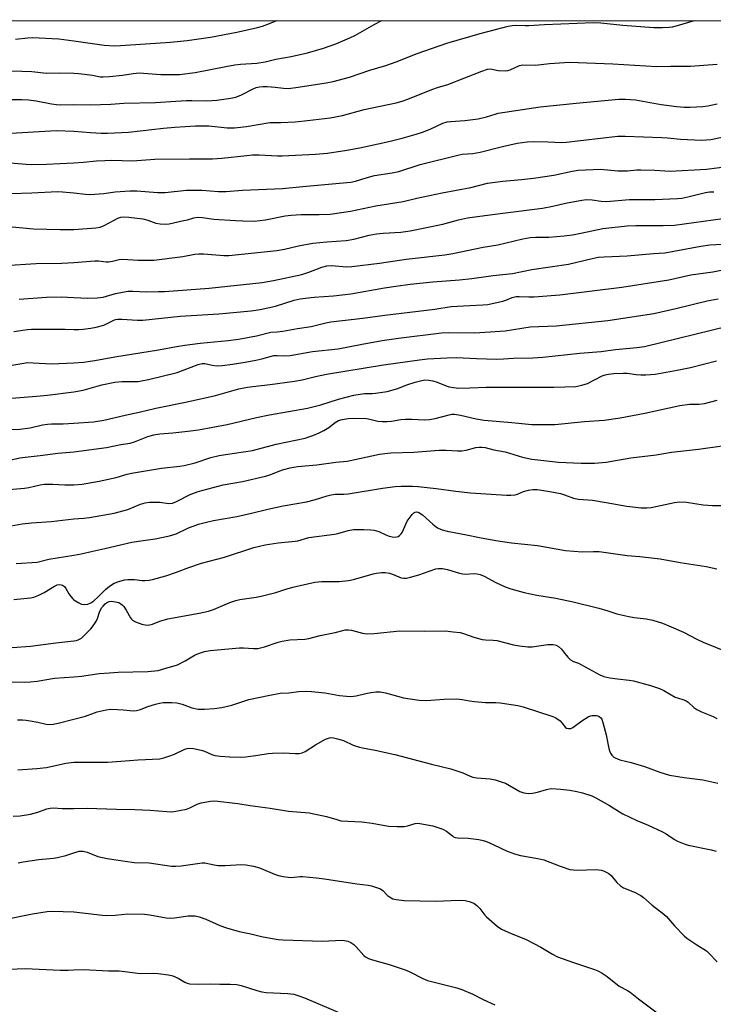
# Model space of a CAD drawing. Units: inches. Extents: x 1195770 to 1201772, y 553456 to 557457.
# Drawn here: x 1196982 to 1197214, y 557126 to 557456 of the extents above; entities that cross this region are included whole.
import ezdxf

# ---------------------------------------------------------------- set-up
doc = ezdxf.new("R2010")
doc.units = ezdxf.units.IN
doc.header["$MEASUREMENT"] = 0
doc.layers.add('NTRL-Trees', color=3, linetype='Continuous')
doc.layers.add('Undefined', color=1, linetype='Continuous')

msp = doc.modelspace()

# ---------------------------------------------------------------- linework, layer by layer
at = {"layer": 'NTRL-Trees'}
msp.add_lwpolyline([(1196569.33, 556478.71), (1196567.86, 556495.55), (1196514.82, 556543.03), (1196351.9, 556633.3), (1196223.47, 556704.46), (1196128.89, 556781.02), (1196026.79, 556841.08), (1195986.26, 556850.09), (1195948.72, 556818.56), (1195882.66, 556754), (1195812.59, 556729.41), (1195788.99, 556709.24), (1195770.22, 556686.86), (1195770.26, 557455.58), (1198252.07, 557456.24)], dxfattribs=at)
at = {"layer": 'Undefined'}
for points, elevation in [([(1197000, 557449.14), (1197010.12, 557447.75), (1197013.63, 557447.47), (1197015.66, 557447.55), (1197032.4, 557448.7), (1197038.01, 557449.21), (1197045.83, 557450.4), (1197054.58, 557452.07), (1197061.55, 557453.62), (1197063.22, 557454.1), (1197065.63, 557454.95), (1197068.09, 557455.93)], 456), ([(1196980.44, 557449.7), (1196984.58, 557450.18), (1196986.12, 557450.25), (1196994.88, 557449.78), (1197000, 557449.14)], 456), ([(1196972.98, 557439.16), (1196982.5, 557438.96), (1196985.93, 557438.83), (1196990.81, 557438.36), (1196995.12, 557438.37), (1197000, 557438.27)], 458), ([(1197000, 557418.91), (1197005.52, 557418.42), (1197009.18, 557418.23), (1197011.2, 557418.2), (1197018.31, 557418.56), (1197030.09, 557419.87), (1197033.89, 557420.19), (1197040.72, 557420.59), (1197045.26, 557420.61), (1197051.37, 557419.96), (1197053.85, 557419.94), (1197057.87, 557420.43), (1197065.75, 557421.71), (1197069.43, 557421.72), (1197074.18, 557422.04), (1197078.28, 557422.42), (1197085.98, 557423.38), (1197090.1, 557424.16), (1197097.33, 557426.15), (1197108.07, 557428.36), (1197110.08, 557428.87), (1197112.03, 557429.58), (1197120.05, 557432.87), (1197121.92, 557433.52), (1197125.42, 557434.47), (1197136.75, 557438.96), (1197138.67, 557439.62), (1197139.69, 557439.71), (1197142.25, 557439.21), (1197144.75, 557439.14), (1197145.56, 557439.25), (1197146.32, 557439.46), (1197149.47, 557440.88), (1197150.54, 557441.15), (1197154.85, 557441), (1197159.53, 557441.52), (1197166.21, 557441.95), (1197180.7, 557441.43), (1197195.54, 557440.53), (1197200.14, 557440.69), (1197206.77, 557440.71), (1197215.76, 557441.33)], 462), ([(1196978.7, 557429.53), (1196982.48, 557429.47), (1196984.79, 557429.34), (1196987.34, 557428.99), (1196992.52, 557428.01), (1196994.17, 557427.79), (1196995.52, 557427.73), (1197000, 557427.81)], 460), ([(1197000, 557408.28), (1197003.19, 557408.5), (1197007.58, 557408.93), (1197010.41, 557409.05), (1197012.67, 557409.08), (1197019.61, 557408.88), (1197027.12, 557409.5), (1197038.76, 557409.62), (1197046.52, 557409.55), (1197049.55, 557409.76), (1197057.96, 557410.72), (1197059.92, 557410.88), (1197062.12, 557410.91), (1197068.28, 557410.55), (1197069.8, 557410.53), (1197081.03, 557411.16), (1197085.07, 557411.53), (1197091.49, 557412.5), (1197095.91, 557413.28), (1197105.64, 557415.37), (1197110.09, 557416.46), (1197114.74, 557417.81), (1197116.9, 557418.53), (1197119.5, 557419.56), (1197123.7, 557421.54), (1197125.23, 557422.02), (1197126.39, 557422.14), (1197131.05, 557422.4), (1197135.57, 557422.97), (1197138.38, 557423.62), (1197141.31, 557424.6), (1197142.33, 557424.85), (1197156.36, 557427.02), (1197168.46, 557428.29), (1197182.78, 557429.6), (1197184.97, 557429.64), (1197188.34, 557429.35), (1197196.99, 557427.85), (1197202.21, 557427.09), (1197204.69, 557426.88), (1197206.65, 557426.88), (1197210.94, 557427.1), (1197212.56, 557427.35), (1197215.69, 557428)], 464), ([(1196978.8, 557418.14), (1196994.09, 557419.03), (1197000, 557418.91)], 462), ([(1197000, 557398.19), (1197003.9, 557397.72), (1197005.49, 557397.64), (1197010.06, 557397.93), (1197013.87, 557398.5), (1197018.7, 557398.89), (1197021.08, 557398.8), (1197028.05, 557398.23), (1197030.55, 557398.33), (1197037.79, 557399.02), (1197039.79, 557399.12), (1197042.9, 557399.1), (1197048.51, 557398.66), (1197051.02, 557398.67), (1197056.54, 557399.06), (1197069.97, 557399.57), (1197076.76, 557400.27), (1197091.47, 557401.61), (1197092.9, 557401.8), (1197094.48, 557402.13), (1197098.02, 557403.25), (1197100.77, 557403.94), (1197106.75, 557404.91), (1197108.99, 557405.35), (1197116.14, 557407.62), (1197129.16, 557410.95), (1197130.26, 557411.14), (1197133.75, 557411.41), (1197136.24, 557411.76), (1197143.76, 557413.68), (1197148.63, 557414.8), (1197152, 557415.23), (1197153.99, 557415.37), (1197158.9, 557415.31), (1197163.61, 557415.07), (1197165.11, 557415.11), (1197182.41, 557417.13), (1197184.9, 557417.18), (1197197.16, 557416.78), (1197199.08, 557416.64), (1197203.46, 557416.15), (1197210.48, 557415.89), (1197213.65, 557416.1), (1197217.45, 557416.83)], 466), ([(1196977.29, 557408.34), (1196984.02, 557407.79), (1196985.78, 557407.72), (1196990.74, 557407.81), (1197000, 557408.28)], 464), ([(1197000, 557385.91), (1197007.38, 557386.46), (1197008.79, 557386.66), (1197010.15, 557387.17), (1197013.47, 557389.02), (1197014.74, 557389.65), (1197015.76, 557389.99), (1197016.75, 557390.12), (1197018.46, 557390.02), (1197023.12, 557389.4), (1197024.78, 557388.97), (1197027.5, 557388.04), (1197028.95, 557387.79), (1197030.72, 557387.67), (1197031.9, 557387.82), (1197036.3, 557388.73), (1197038.05, 557389.14), (1197040.24, 557389.78), (1197041.41, 557389.97), (1197043.17, 557389.91), (1197046.95, 557389.38), (1197054.13, 557388.88), (1197056.64, 557388.75), (1197060.48, 557388.71), (1197064.26, 557389.07), (1197070.81, 557390.45), (1197072.87, 557390.72), (1197076.16, 557390.96), (1197082.22, 557390.86), (1197085.94, 557391.07), (1197092.74, 557392.02), (1197101.22, 557393.84), (1197110.38, 557395.25), (1197115, 557396.36), (1197123.46, 557398.19), (1197133.16, 557399.96), (1197138.72, 557401.45), (1197143.86, 557402.11), (1197150.07, 557402.61), (1197154.1, 557403.08), (1197160.99, 557404.15), (1197167.1, 557405.47), (1197169.14, 557405.74), (1197176.63, 557406.06), (1197182.39, 557405.51), (1197185.66, 557405.52), (1197188.8, 557405.84), (1197190.09, 557405.9), (1197194.83, 557405.73), (1197198.15, 557405.5), (1197199.93, 557405.47), (1197212.18, 557406.13), (1197222.6, 557407.43)], 468), ([(1196978.79, 557397.92), (1196985.89, 557398.13), (1196994.44, 557398.61), (1196996.2, 557398.55), (1197000, 557398.19)], 466), ([(1197000, 557374.83), (1197007, 557375.36), (1197008.25, 557375.31), (1197010.79, 557375.05), (1197011.62, 557375.05), (1197012.88, 557375.23), (1197015.21, 557375.78), (1197016.41, 557375.91), (1197021.45, 557375.6), (1197026.82, 557375.58), (1197036.47, 557376.81), (1197040.51, 557377.58), (1197041.85, 557377.76), (1197043.48, 557377.75), (1197050.22, 557377.12), (1197051.95, 557377.1), (1197068.06, 557378.86), (1197070.65, 557379.27), (1197075.28, 557380.38), (1197080.07, 557381.26), (1197084.77, 557381.78), (1197091.25, 557382.13), (1197093.89, 557382.65), (1197099.01, 557383.92), (1197101.5, 557384.37), (1197103.75, 557384.65), (1197109.62, 557385.03), (1197112.81, 557385.48), (1197123.67, 557387.63), (1197129.01, 557389.08), (1197132, 557389.74), (1197136.11, 557390.37), (1197143.82, 557391.39), (1197157.19, 557393.02), (1197160.67, 557393.71), (1197164.89, 557394.69), (1197170.34, 557395.68), (1197172.07, 557395.91), (1197173.78, 557395.87), (1197176.79, 557395.35), (1197178.68, 557395.24), (1197186.2, 557395.94), (1197194.82, 557395.99), (1197202.42, 557396.28), (1197203.89, 557396.42), (1197205.87, 557396.8), (1197211.81, 557398.31), (1197213.19, 557398.46), (1197214.64, 557398.47)], 470), ([(1197000, 557363.05), (1197004.61, 557362.85), (1197007.83, 557362.95), (1197009.81, 557363.21), (1197013.91, 557364.41), (1197018.08, 557365.18), (1197019.79, 557365.22), (1197024.24, 557365.02), (1197028.37, 557365.05), (1197030.41, 557365.13), (1197045.32, 557366.2), (1197063.13, 557368.12), (1197066.92, 557368.77), (1197076.4, 557370.83), (1197078.76, 557371.56), (1197083.19, 557373.29), (1197084.78, 557373.7), (1197086.41, 557373.79), (1197091.41, 557373.38), (1197093.19, 557373.47), (1197102.51, 557374.58), (1197111.47, 557375.88), (1197124.41, 557377.43), (1197127.13, 557377.87), (1197137.25, 557379.97), (1197142.14, 557380.74), (1197150.51, 557382.7), (1197153, 557383.2), (1197154.89, 557383.35), (1197159.31, 557383.34), (1197164.45, 557383.77), (1197167.25, 557384.14), (1197170.02, 557384.61), (1197177.4, 557386.23), (1197185.58, 557387.12), (1197188.5, 557387.24), (1197197.6, 557387.18), (1197201.45, 557387.31), (1197217.64, 557389.57)], 472), ([(1196976.93, 557386.98), (1196986.49, 557386.11), (1196995.4, 557385.84), (1197000, 557385.91)], 468), ([(1197000, 557352.37), (1197001.67, 557352.34), (1197003.07, 557352.42), (1197005.69, 557352.76), (1197007.42, 557353.11), (1197009.98, 557353.83), (1197013.35, 557355.49), (1197013.91, 557355.67), (1197014.66, 557355.79), (1197016.02, 557355.83), (1197021.36, 557355.52), (1197023.13, 557355.52), (1197035.68, 557356.83), (1197048.63, 557357.57), (1197059.47, 557358.59), (1197062.46, 557359.07), (1197067.58, 557360.17), (1197073.89, 557362.12), (1197075.91, 557362.59), (1197077.62, 557362.88), (1197080.62, 557363.22), (1197087.07, 557363.67), (1197092.85, 557364.32), (1197104.2, 557366.34), (1197107.91, 557366.9), (1197112.8, 557367.53), (1197120.37, 557368.31), (1197129.36, 557368.99), (1197133.47, 557369.46), (1197140.61, 557370.45), (1197147.06, 557371.16), (1197153.57, 557372.43), (1197165.9, 557374.3), (1197173.86, 557376.17), (1197175.78, 557376.54), (1197177.79, 557376.71), (1197185.6, 557377), (1197194.38, 557377.84), (1197198.16, 557378.1), (1197210.23, 557380.29), (1197213.31, 557380.71), (1197221.69, 557381.2)], 474), ([(1196976.7, 557373.75), (1196987.3, 557374.5), (1196995.89, 557374.55), (1197000, 557374.83)], 470), ([(1196981.65, 557362.48), (1196990.77, 557363.17), (1196995.68, 557363.27), (1197000, 557363.05)], 472), ([(1197000, 557331.46), (1197003.05, 557332.02), (1197009.38, 557333.78), (1197013.74, 557334.66), (1197016.02, 557334.84), (1197021.57, 557334.92), (1197022.71, 557335.07), (1197024.96, 557335.53), (1197034.63, 557337.93), (1197041.66, 557340.56), (1197042.96, 557340.95), (1197043.95, 557340.96), (1197046.38, 557340.38), (1197048.06, 557340.2), (1197049.75, 557340.29), (1197053.17, 557340.7), (1197057.41, 557341.36), (1197061.04, 557342.04), (1197062.97, 557342.47), (1197067.08, 557343.58), (1197068.14, 557343.64), (1197070.62, 557343.47), (1197072.49, 557343.59), (1197080.03, 557344.94), (1197088.58, 557345.82), (1197096.7, 557347.45), (1197103.43, 557348.62), (1197108.85, 557349.4), (1197123.26, 557351.18), (1197125.62, 557351.31), (1197134.48, 557351.25), (1197142.92, 557351.74), (1197144.63, 557351.94), (1197152.99, 557353.2), (1197161.78, 557353.57), (1197179.02, 557355.38), (1197194.46, 557357.67), (1197201.91, 557359.34), (1197212.4, 557361.93), (1197216.05, 557362.66)], 478), ([(1197000, 557320.89), (1197006.58, 557321.41), (1197010.06, 557321.94), (1197017.19, 557323.64), (1197021.91, 557324.59), (1197027.49, 557325.98), (1197037.98, 557328.09), (1197047.48, 557330.19), (1197055.33, 557332.38), (1197058.21, 557333.01), (1197059.95, 557333.27), (1197065.77, 557333.85), (1197073.92, 557335), (1197076.6, 557335.49), (1197080.97, 557336.61), (1197084.66, 557337.4), (1197090.88, 557338.33), (1197103.8, 557340.52), (1197115.9, 557342.2), (1197118.57, 557342.46), (1197125.01, 557342.86), (1197128.35, 557342.95), (1197135.01, 557342.57), (1197141.71, 557342.44), (1197144.08, 557342.51), (1197147.38, 557342.73), (1197153.96, 557342.78), (1197157.24, 557343.03), (1197169.7, 557344.41), (1197176.78, 557344.92), (1197181.66, 557345.62), (1197188.76, 557346.31), (1197191.38, 557346.66), (1197219.68, 557353.57)], 480), ([(1196979.89, 557351.63), (1196984.39, 557352.33), (1196985.71, 557352.46), (1196997.05, 557352.45), (1197000, 557352.37)], 474), ([(1196976.61, 557339.89), (1196983.17, 557341.04), (1196984.58, 557341.22), (1196986.29, 557341.21), (1196992.52, 557340.86), (1197000, 557341.16)], 476), ([(1197000, 557311.36), (1197010.89, 557312.71), (1197015.71, 557313.72), (1197018.88, 557314.23), (1197020.27, 557314.69), (1197024.8, 557316.49), (1197026.79, 557317.01), (1197028.8, 557317.33), (1197033.2, 557317.66), (1197038.25, 557318.2), (1197041.77, 557318.7), (1197051.44, 557320.51), (1197061.2, 557322.78), (1197065.6, 557323.68), (1197078.3, 557325.98), (1197080.6, 557326.48), (1197082.83, 557327.09), (1197088.68, 557329.02), (1197093.85, 557330.26), (1197097.48, 557330.85), (1197099.98, 557330.86), (1197101.12, 557330.96), (1197105.09, 557331.59), (1197108.66, 557332.57), (1197111.67, 557333.73), (1197114.49, 557334.7), (1197116.21, 557335.14), (1197117.67, 557335.4), (1197119.04, 557335.38), (1197120.42, 557335.08), (1197121.79, 557334.62), (1197124.8, 557333.41), (1197125.9, 557333.07), (1197127.31, 557332.83), (1197129.04, 557332.69), (1197132.78, 557332.75), (1197138.22, 557333.02), (1197147.67, 557332.94), (1197160.99, 557333), (1197168.31, 557333.26), (1197170.32, 557333.61), (1197172.28, 557334.18), (1197177.17, 557336.75), (1197178.19, 557337.15), (1197179.29, 557337.4), (1197181.06, 557337.58), (1197184.21, 557337.74), (1197185.52, 557337.67), (1197188.53, 557337.19), (1197190.15, 557337.08), (1197191.8, 557337.1), (1197194.9, 557337.4), (1197202.35, 557338.65), (1197206.83, 557339.64), (1197215.52, 557341.81)], 482), ([(1196977.67, 557329.14), (1196987.45, 557329.98), (1196991.08, 557330.36), (1197000, 557331.46)], 478), ([(1197000, 557300.22), (1197002.81, 557300.46), (1197008.48, 557301.44), (1197014.16, 557302.73), (1197017.81, 557303.77), (1197019.29, 557304.1), (1197029.33, 557305.83), (1197035.54, 557306.51), (1197036.92, 557306.74), (1197040.65, 557307.63), (1197045.9, 557309.35), (1197048.75, 557310.07), (1197050.79, 557310.46), (1197059.92, 557311.78), (1197067.86, 557313.93), (1197077.55, 557315.94), (1197078.83, 557316.3), (1197080.13, 557316.78), (1197082.23, 557317.65), (1197083.77, 557318.41), (1197085.49, 557319.42), (1197087.64, 557321.15), (1197088.69, 557321.77), (1197089.95, 557322.18), (1197091.99, 557322.53), (1197093.75, 557322.61), (1197098.11, 557322.44), (1197099.22, 557322.28), (1197101.97, 557321.54), (1197103.38, 557321.44), (1197105.09, 557321.43), (1197106.52, 557321.58), (1197109.64, 557322.15), (1197111.22, 557322.31), (1197113.28, 557322.28), (1197117.57, 557322.02), (1197119.23, 557322.11), (1197121.14, 557322.45), (1197125.84, 557323.74), (1197126.71, 557323.9), (1197127.68, 557323.95), (1197129.62, 557323.65), (1197134.87, 557322.33), (1197137.59, 557321.93), (1197146.9, 557321.19), (1197153.52, 557320.49), (1197161.26, 557320.42), (1197171.2, 557321.5), (1197177.79, 557321.96), (1197183.21, 557322.76), (1197191.5, 557324.24), (1197203.25, 557326.87), (1197206.4, 557327.24), (1197209.57, 557327.33), (1197211.54, 557327.56), (1197215.74, 557328.67)], 484), ([(1196970.36, 557318.85), (1196981.82, 557318.94), (1196985.29, 557319.3), (1196989.48, 557320.34), (1196991.13, 557320.59), (1196992.51, 557320.69), (1196996.35, 557320.65), (1197000, 557320.89)], 480), ([(1196978.4, 557308.51), (1196981.89, 557309.26), (1196983.62, 557309.53), (1196988.71, 557310.08), (1196994.56, 557310.83), (1197000, 557311.36)], 482), ([(1197000, 557288.82), (1197003.28, 557289.08), (1197005.27, 557289.33), (1197013.48, 557290.79), (1197018.07, 557291.99), (1197022.27, 557293.76), (1197023.89, 557294.25), (1197025.31, 557294.39), (1197027.63, 557294.48), (1197028.76, 557294.41), (1197031.83, 557294.03), (1197033.08, 557294.13), (1197034.45, 557294.66), (1197039.02, 557296.95), (1197041.69, 557297.95), (1197050, 557300.25), (1197056.56, 557301.34), (1197064.2, 557303.16), (1197065.72, 557303.62), (1197069.98, 557305.25), (1197072.49, 557305.96), (1197075.02, 557306.39), (1197081.41, 557306.95), (1197087.85, 557307.83), (1197091.65, 557308.17), (1197102.46, 557310.48), (1197104.24, 557310.8), (1197106.29, 557310.93), (1197114.05, 557311.16), (1197122.54, 557311.88), (1197124.8, 557311.89), (1197128.61, 557311.62), (1197130.09, 557311.62), (1197131.53, 557311.82), (1197134.84, 557312.71), (1197135.96, 557312.88), (1197136.81, 557312.91), (1197137.89, 557312.74), (1197140.85, 557312.01), (1197144.63, 557311.32), (1197150.49, 557309.54), (1197153.6, 557308.83), (1197162.52, 557307.82), (1197170.08, 557307.51), (1197174.55, 557307.46), (1197178.54, 557307.8), (1197186.81, 557309.33), (1197195.26, 557310.32), (1197200.4, 557311.19), (1197209.52, 557312.17), (1197217.46, 557313.3)], 486), ([(1196976.94, 557298.53), (1196983.43, 557299.09), (1196984.82, 557299.33), (1196988.68, 557300.25), (1196990.12, 557300.47), (1196992.93, 557300.48), (1196996.89, 557300.21), (1197000, 557300.22)], 484), ([(1197000, 557276.67), (1197002.41, 557277.09), (1197006.38, 557278.02), (1197010.37, 557278.83), (1197019.42, 557281.01), (1197023.23, 557281.62), (1197027.27, 557282.14), (1197032.09, 557283.16), (1197033.21, 557283.45), (1197034.3, 557283.83), (1197038.44, 557285.78), (1197039.98, 557286.39), (1197041.83, 557287.01), (1197044.85, 557287.84), (1197046.84, 557288.27), (1197054.6, 557289.63), (1197059.51, 557290.74), (1197065.07, 557292.12), (1197070.16, 557293.22), (1197077.99, 557294.59), (1197081.03, 557295.33), (1197084.93, 557296.56), (1197086.24, 557296.91), (1197087.58, 557297.08), (1197090.49, 557297.13), (1197091.93, 557297.25), (1197103.5, 557299.16), (1197107.78, 557299.64), (1197109.79, 557299.76), (1197113.55, 557299.76), (1197115.48, 557299.65), (1197121.46, 557299.02), (1197128.09, 557298.14), (1197133, 557297.61), (1197145.06, 557296.75), (1197146.51, 557296.78), (1197147.93, 557296.92), (1197148.76, 557297.14), (1197150.79, 557297.95), (1197152.5, 557298.41), (1197153.94, 557298.68), (1197155.31, 557298.66), (1197159.57, 557298.03), (1197163.2, 557297.32), (1197164.58, 557296.91), (1197167.58, 557295.79), (1197169.2, 557295.38), (1197173.88, 557295.14), (1197178.46, 557294.26), (1197185.45, 557293.12), (1197188.38, 557292.7), (1197190.13, 557292.53), (1197192.12, 557292.51), (1197193.55, 557292.62), (1197201.37, 557294.34), (1197203.11, 557294.58), (1197205.47, 557294.44), (1197211.04, 557293.54), (1197214.19, 557293.28), (1197217.14, 557293.28)], 488), ([(1197000, 557261.68), (1197001.59, 557260.7), (1197002.56, 557260.24), (1197003.63, 557260.11), (1197004.7, 557260.26), (1197005.71, 557260.69), (1197006.63, 557261.33), (1197008.11, 557262.67), (1197010.57, 557265.12), (1197011.91, 557266.27), (1197013.5, 557267.22), (1197015.05, 557267.82), (1197016.93, 557268.36), (1197018.05, 557268.5), (1197020.33, 557268.5), (1197022.92, 557268.18), (1197023.78, 557268.14), (1197025.24, 557268.23), (1197026.37, 557268.44), (1197030.83, 557269.73), (1197034.41, 557270.98), (1197038.57, 557272.55), (1197042.81, 557273.94), (1197050.52, 557276), (1197060.38, 557279.2), (1197064.16, 557280.06), (1197068.55, 557280.75), (1197074.23, 557281.32), (1197075.13, 557281.51), (1197078.74, 557282.54), (1197087.38, 557283.64), (1197088.5, 557283.89), (1197091.99, 557284.96), (1197093.78, 557285.21), (1197097.26, 557285.28), (1197099.55, 557285.19), (1197100.67, 557285.06), (1197102.3, 557284.57), (1197104.63, 557283.45), (1197105.68, 557283.07), (1197107.32, 557282.74), (1197108.31, 557282.78), (1197108.73, 557282.95), (1197109.16, 557283.23), (1197109.73, 557283.77), (1197110.05, 557284.22), (1197110.57, 557285.23), (1197111.79, 557288.03), (1197112.72, 557289.41), (1197113.45, 557290.26), (1197114.03, 557290.81), (1197114.45, 557291.07), (1197115.03, 557291.18), (1197115.72, 557290.99), (1197116.91, 557290.2), (1197120.34, 557287.05), (1197121.46, 557286.17), (1197122.19, 557285.76), (1197123.47, 557285.19), (1197125.13, 557284.69), (1197131.61, 557283.51), (1197136.05, 557282.56), (1197141.49, 557281.53), (1197146.74, 557280.81), (1197155.51, 557279.86), (1197164.82, 557278.17), (1197170.47, 557277.82), (1197174.25, 557277.92), (1197176.15, 557277.83), (1197185.51, 557276.5), (1197189.85, 557276.19), (1197196.59, 557275.4), (1197203.32, 557274.17), (1197211.99, 557272.84), (1197215.67, 557272.06)], 490), ([(1196976.49, 557286.04), (1196982.59, 557287.14), (1196985.81, 557287.47), (1196992.4, 557287.96), (1197000, 557288.82)], 486), ([(1196980.59, 557273.81), (1196987.68, 557274.33), (1196991.57, 557275.29), (1197000, 557276.67)], 488), ([(1197000, 557247.96), (1197000.87, 557248.08), (1197001.44, 557248.25), (1197002.53, 557248.84), (1197005.62, 557251.89), (1197006.5, 557252.99), (1197007.53, 557254.64), (1197007.87, 557255.4), (1197008.57, 557257.54), (1197009.28, 557258.97), (1197009.75, 557259.6), (1197010.47, 557260.36), (1197011.08, 557260.81), (1197011.8, 557261.1), (1197012.59, 557261.18), (1197013.93, 557261.03), (1197015.01, 557260.72), (1197015.77, 557260.35), (1197016.21, 557260.02), (1197016.77, 557259.38), (1197017.54, 557258.15), (1197018.94, 557255.61), (1197019.25, 557255.17), (1197019.64, 557254.81), (1197020.62, 557254.3), (1197022.81, 557253.52), (1197023.92, 557253.24), (1197024.93, 557253.21), (1197026.34, 557253.52), (1197028.83, 557254.52), (1197031.52, 557255.3), (1197041.99, 557257.15), (1197045.16, 557257.86), (1197046.76, 557258.42), (1197052.26, 557260.74), (1197054.35, 557261.47), (1197055.65, 557261.74), (1197061.11, 557262.55), (1197062.83, 557262.88), (1197067.73, 557264.16), (1197070.76, 557265.18), (1197073.44, 557265.96), (1197080.76, 557267.59), (1197083.02, 557267.85), (1197089, 557267.84), (1197092.06, 557268.15), (1197093.72, 557268.5), (1197100.39, 557270.44), (1197101.52, 557270.64), (1197103.22, 557270.8), (1197104.35, 557270.78), (1197105.78, 557270.56), (1197106.87, 557270.23), (1197109.77, 557269.09), (1197110.62, 557268.95), (1197111.49, 557268.99), (1197112.9, 557269.28), (1197115.62, 557270.08), (1197121.35, 557272.1), (1197122.19, 557272.23), (1197123.62, 557272.17), (1197125.34, 557271.88), (1197129.28, 557270.65), (1197130.41, 557270.38), (1197131.24, 557270.33), (1197134.25, 557270.54), (1197135.27, 557270.42), (1197136.22, 557270.19), (1197137.61, 557269.65), (1197141.48, 557267.52), (1197144.66, 557266.08), (1197146.57, 557265.41), (1197151, 557264.12), (1197155.26, 557263.2), (1197161.59, 557262.25), (1197167.41, 557260.97), (1197176.1, 557258.83), (1197179.07, 557257.98), (1197182.08, 557256.98), (1197186.13, 557256.03), (1197187.88, 557255.71), (1197191.95, 557255.33), (1197194.2, 557254.88), (1197197.42, 557253.8), (1197199.56, 557252.97), (1197204.39, 557250.86), (1197208.87, 557248.53), (1197211, 557247.51), (1197222.91, 557242.68)], 492), ([(1196979.84, 557261.79), (1196985.47, 557262.29), (1196986.6, 557262.53), (1196988.2, 557263.19), (1196990, 557264.11), (1196993.44, 557266.24), (1196994.39, 557266.65), (1196995.12, 557266.79), (1196995.66, 557266.75), (1196996.18, 557266.59), (1196996.84, 557266.13), (1196997.33, 557265.48), (1196998.33, 557263.69), (1196998.95, 557262.76), (1196999.6, 557261.99), (1197000, 557261.68)], 490), ([(1197000, 557235.79), (1197002.58, 557236.07), (1197008.43, 557236.92), (1197011.94, 557237.24), (1197014.86, 557237.42), (1197024.81, 557237.66), (1197028.26, 557238.02), (1197030.52, 557238.59), (1197034.72, 557239.88), (1197037.26, 557241.16), (1197040.61, 557243.21), (1197042.42, 557243.94), (1197043.75, 557244.36), (1197045.7, 557244.63), (1197055.48, 557245.52), (1197056.87, 557245.55), (1197060.18, 557245.32), (1197061.62, 557245.4), (1197063.86, 557245.95), (1197068.51, 557247.47), (1197069.89, 557247.85), (1197072.46, 557248.25), (1197077.42, 557248.53), (1197078.78, 557248.69), (1197082.53, 557249.72), (1197087.61, 557250.75), (1197090.17, 557251.42), (1197091.01, 557251.57), (1197092.06, 557251.62), (1197093.12, 557251.52), (1197096.73, 557250.51), (1197098.34, 557250.28), (1197100.67, 557250.41), (1197109.28, 557251.25), (1197117.41, 557251.15), (1197124.6, 557251.23), (1197127.22, 557250.99), (1197129.54, 557250.67), (1197130.63, 557250.38), (1197134.11, 557249.18), (1197136.91, 557248.39), (1197138.05, 557248.22), (1197140.66, 557248.1), (1197141.81, 557247.98), (1197147.44, 557246.57), (1197149.42, 557246.24), (1197152.26, 557245.92), (1197153.68, 557245.86), (1197158.95, 557246.66), (1197160.68, 557246.66), (1197161.77, 557246.45), (1197162.47, 557246.06), (1197163.51, 557245.14), (1197164.25, 557244.27), (1197165.64, 557242.39), (1197166.58, 557241.5), (1197167.52, 557241), (1197169.18, 557240.4), (1197170.25, 557239.91), (1197176.38, 557236.53), (1197177.69, 557236.01), (1197179.69, 557235.54), (1197182.34, 557235.12), (1197186.27, 557234.74), (1197187.69, 557234.48), (1197193.37, 557232.99), (1197196.35, 557231.98), (1197197.88, 557231.27), (1197201.62, 557229.07), (1197202.41, 557228.75), (1197204.54, 557228.16), (1197205.3, 557227.81), (1197206.01, 557227.33), (1197207.96, 557225.6), (1197208.9, 557224.92), (1197210.47, 557224.13), (1197214.4, 557222.49), (1197215.67, 557221.84)], 494), ([(1196979.31, 557245.64), (1196985.38, 557246.09), (1196993.87, 557247.27), (1197000, 557247.96)], 492), ([(1196977.31, 557234.12), (1196983.55, 557234.06), (1196985.33, 557234.13), (1196987.7, 557234.38), (1196993.43, 557235.4), (1197000, 557235.79)], 494), ([(1197000, 557221.66), (1197003.86, 557222.66), (1197007.83, 557224.05), (1197010.82, 557224.82), (1197012.24, 557224.96), (1197014.59, 557224.93), (1197016.65, 557224.83), (1197019.81, 557224.49), (1197020.95, 557224.53), (1197022.35, 557224.85), (1197024.78, 557225.87), (1197027.31, 557226.68), (1197028.73, 557227.05), (1197029.88, 557227.2), (1197032.79, 557227.26), (1197034.46, 557227.1), (1197036.3, 557226.65), (1197039.57, 557225.42), (1197041.68, 557224.98), (1197043.75, 557224.99), (1197047, 557225.23), (1197049.55, 557225.61), (1197052.94, 557226.34), (1197054.32, 557226.74), (1197058.62, 557228.2), (1197065.68, 557229.73), (1197069.2, 557230.32), (1197072.03, 557230.5), (1197075.32, 557230.88), (1197077.89, 557231.01), (1197079.66, 557230.93), (1197084.11, 557230.45), (1197089.06, 557229.62), (1197091.4, 557229.33), (1197092.87, 557229.25), (1197094.62, 557229.44), (1197097.91, 557230.28), (1197099.55, 557230.6), (1197101.26, 557230.76), (1197102.7, 557230.77), (1197104.46, 557230.47), (1197110.52, 557228.75), (1197115.84, 557227.99), (1197118.2, 557227.95), (1197124.21, 557228.3), (1197128.45, 557228.41), (1197130.2, 557228.25), (1197132.68, 557227.75), (1197134.37, 557227.55), (1197138.08, 557227.29), (1197141.54, 557227.28), (1197143, 557227.16), (1197148.89, 557226.19), (1197150.63, 557225.82), (1197160.6, 557222.57), (1197161.64, 557222.08), (1197163.04, 557221.04), (1197163.65, 557220.42), (1197164.83, 557218.9), (1197165.23, 557218.65), (1197165.92, 557218.51), (1197166.65, 557218.56), (1197167.37, 557218.85), (1197170.31, 557221.12), (1197172.47, 557222.41), (1197173.23, 557222.73), (1197173.8, 557222.86), (1197175.22, 557222.92), (1197175.76, 557222.8), (1197176.19, 557222.59), (1197176.72, 557222.1), (1197177, 557221.61), (1197177.38, 557220.49), (1197178.45, 557216.4), (1197179.4, 557211.83), (1197179.71, 557210.73), (1197179.95, 557210.21), (1197180.46, 557209.52), (1197181.08, 557208.93), (1197181.53, 557208.65), (1197183.06, 557208.04), (1197186.84, 557207.08), (1197191.37, 557205.72), (1197196.56, 557203.83), (1197199.75, 557202.88), (1197204.63, 557202.07), (1197210.9, 557201.34), (1197214, 557200.67), (1197215.94, 557200.14)], 496), ([(1196981.02, 557221.37), (1196982.76, 557221.38), (1196983.92, 557221.32), (1196985.32, 557221.13), (1196987.84, 557220.67), (1196990.68, 557219.99), (1196991.83, 557219.87), (1196992.99, 557219.99), (1196994.72, 557220.32), (1197000, 557221.66)], 496), ([(1197000, 557207.23), (1197008.38, 557207.2), (1197011.32, 557207.27), (1197014.27, 557207.42), (1197021.52, 557208.01), (1197028.77, 557208.39), (1197030.17, 557208.65), (1197031.8, 557209.18), (1197033.67, 557209.89), (1197037.18, 557211.58), (1197037.96, 557211.81), (1197038.74, 557211.92), (1197040.15, 557211.82), (1197042.72, 557211.28), (1197043.82, 557210.9), (1197046.21, 557209.82), (1197047.28, 557209.5), (1197049.04, 557209.27), (1197052.3, 557208.99), (1197055.85, 557208.95), (1197057.62, 557209.03), (1197061.68, 557209.53), (1197065.15, 557210.11), (1197066.59, 557210.24), (1197070.32, 557210.3), (1197074.36, 557210.09), (1197075.5, 557210.11), (1197076.53, 557210.34), (1197077.51, 557210.79), (1197080.97, 557213.06), (1197084.39, 557214.92), (1197085.72, 557215.38), (1197086.51, 557215.47), (1197087.06, 557215.43), (1197088.45, 557215.1), (1197090.38, 557214.47), (1197093.62, 557212.97), (1197095.73, 557212.24), (1197096.82, 557211.99), (1197101.04, 557211.3), (1197107.59, 557209.81), (1197119.95, 557206.53), (1197126.43, 557204.95), (1197130.39, 557203.66), (1197132.87, 557202.49), (1197133.79, 557202.15), (1197135.17, 557201.93), (1197139.57, 557201.67), (1197141.31, 557201.31), (1197143.31, 557200.68), (1197144.69, 557200.14), (1197149.59, 557197.42), (1197150.91, 557196.89), (1197152.47, 557196.69), (1197153.81, 557196.78), (1197155.42, 557197.14), (1197158.45, 557198.1), (1197159.49, 557198.3), (1197160.3, 557198.35), (1197163.23, 557198.18), (1197166.35, 557197.81), (1197168.62, 557197.43), (1197170.6, 557196.94), (1197173.66, 557195.88), (1197175, 557195.29), (1197179.64, 557192.69), (1197182.94, 557190.52), (1197184.06, 557189.87), (1197188.75, 557187.69), (1197192.55, 557186.13), (1197197.39, 557183.88), (1197198.64, 557183.17), (1197201.42, 557181.25), (1197202.46, 557180.71), (1197204.65, 557179.82), (1197206.04, 557179.37), (1197213.72, 557177.78), (1197215.44, 557177.35)], 498), ([(1196981.15, 557204.67), (1196987.51, 557205.08), (1196990.84, 557205.46), (1196997.28, 557206.91), (1197000, 557207.23)], 498), ([(1196979.65, 557189.08), (1196981.97, 557189.25), (1196985.45, 557189.79), (1196987.89, 557190.47), (1196990.89, 557191.55), (1196992, 557191.83), (1196993.1, 557191.89), (1196996.04, 557191.64), (1197000, 557191.7)], 500), ([(1196981.25, 557173.41), (1196982.96, 557173.82), (1196988.25, 557174.63), (1196993.12, 557175.04), (1196994.53, 557175.24), (1196997.24, 557175.95), (1197000, 557176.85)], 502), ([(1197000, 557176.85), (1197001.72, 557177.34), (1197002.45, 557177.39), (1197003.07, 557177.34), (1197004.49, 557177), (1197008.03, 557175.56), (1197011.11, 557174.86), (1197020.23, 557173.56), (1197025.23, 557173.43), (1197032.7, 557172.3), (1197034.16, 557172.3), (1197035.92, 557172.45), (1197042.99, 557173.5), (1197043.94, 557173.44), (1197047.03, 557172.76), (1197048.42, 557172.61), (1197050.67, 557172.59), (1197056.19, 557172.86), (1197057.64, 557172.82), (1197060.25, 557172.32), (1197062.26, 557171.82), (1197067.8, 557169.47), (1197069.02, 557169.08), (1197070.14, 557168.85), (1197071.86, 557168.6), (1197073, 557168.54), (1197075.73, 557168.89), (1197076.61, 557168.91), (1197081.35, 557168.47), (1197084, 557168.15), (1197094.93, 557166.43), (1197098.72, 557165.95), (1197099.83, 557165.74), (1197101.5, 557165.24), (1197102.83, 557164.69), (1197103.59, 557164.15), (1197105.16, 557162.52), (1197105.79, 557162.01), (1197106.94, 557161.41), (1197108.02, 557161.15), (1197110.81, 557160.86), (1197121.31, 557160.62), (1197129.23, 557160.93), (1197131.21, 557160.79), (1197132.58, 557160.53), (1197134.07, 557159.88), (1197135.14, 557159.12), (1197136.11, 557158.1), (1197137.83, 557155.94), (1197138.41, 557155.32), (1197142, 557152.22), (1197143.44, 557151.22), (1197146.61, 557149.73), (1197150.31, 557148.33), (1197151.62, 557147.76), (1197156.58, 557145.14), (1197160.49, 557142.78), (1197162.21, 557141.94), (1197167.59, 557140.01), (1197174.9, 557137.59), (1197175.94, 557137.13), (1197177.17, 557136.42), (1197178.83, 557135.31), (1197182.89, 557132.11), (1197185.63, 557130.67), (1197186.59, 557130.06), (1197189.31, 557127.87), (1197196.94, 557122.17)], 502), ([(1196976.17, 557154.34), (1196986.11, 557156.34), (1196991.03, 557157.12), (1196992.81, 557157.2), (1197000, 557157)], 504), ([(1197000, 557157), (1197009.6, 557155.89), (1197011, 557155.78), (1197013.83, 557155.87), (1197018.11, 557156.37), (1197023.69, 557156.28), (1197025.42, 557156.05), (1197030.88, 557155.04), (1197032.31, 557154.88), (1197033.75, 557154.99), (1197038.34, 557155.63), (1197039.78, 557155.7), (1197040.63, 557155.65), (1197042.02, 557155.31), (1197044.2, 557154.55), (1197048.9, 557152.41), (1197051.12, 557151.64), (1197055.39, 557150.41), (1197059.37, 557149.66), (1197062.95, 557148.73), (1197064.68, 557148.39), (1197068.46, 557147.8), (1197070.19, 557147.65), (1197083.26, 557147.19), (1197089.92, 557147.53), (1197090.78, 557147.45), (1197091.88, 557147.19), (1197092.91, 557146.75), (1197093.85, 557146.1), (1197094.68, 557145.29), (1197097.19, 557142.42), (1197097.83, 557141.9), (1197098.75, 557141.36), (1197100.12, 557140.89), (1197105.76, 557139.36), (1197111.07, 557137.58), (1197112.4, 557137), (1197116.97, 557134.64), (1197118.54, 557133.98), (1197128.45, 557131.52), (1197130.08, 557131.02), (1197133.78, 557129.46), (1197137.25, 557127.65), (1197141.14, 557125.79)], 504), ([(1196975.63, 557137.73), (1196983.62, 557138), (1196995.38, 557137.48), (1196998.04, 557137.46), (1197000, 557137.54)], 506), ([(1197000, 557137.54), (1197003.16, 557137.63), (1197011.6, 557137.22), (1197015.12, 557137.22), (1197017.02, 557137.07), (1197022.23, 557136.32), (1197026.79, 557136.41), (1197028.26, 557136.33), (1197031.75, 557135.86), (1197033.17, 557135.55), (1197034.93, 557134.75), (1197037.17, 557133.41), (1197037.97, 557133.1), (1197038.8, 557132.93), (1197041.67, 557132.74), (1197045.7, 557132.84), (1197048.91, 557132.74), (1197052.36, 557132.76), (1197054.66, 557132.63), (1197056.06, 557132.34), (1197061.32, 557130.61), (1197063.04, 557130.16), (1197064.47, 557130.01), (1197071.74, 557129.62), (1197073.75, 557129.37), (1197075.41, 557128.88), (1197077.32, 557128.18), (1197090.69, 557122.43)], 506)]:
    msp.add_lwpolyline(points, dxfattribs=dict(at, elevation=elevation))
for points in [[(1197000, 557427.81, 460), (1197005.45, 557427.73, 460), (1197012.41, 557427.93, 460), (1197016.74, 557428.19, 460), (1197027.33, 557428.42, 460), (1197034.15, 557428.96, 460), (1197037.74, 557429.14, 460), (1197039.53, 557429.17, 460), (1197044.54, 557429.05, 460), (1197047.9, 557429.22, 460), (1197052.57, 557429.88, 460), (1197054.29, 557430.25, 460), (1197056.17, 557431, 460), (1197060.06, 557433.06, 460), (1197061.15, 557433.46, 460), (1197062.27, 557433.75, 460), (1197063.41, 557433.87, 460), (1197064.86, 557433.85, 460), (1197067.47, 557433.63, 460), (1197070.33, 557433.23, 460), (1197072.01, 557433.21, 460), (1197075.17, 557433.58, 460), (1197084.58, 557435.05, 460), (1197086.97, 557435.56, 460), (1197092.42, 557437.02, 460), (1197099.27, 557439.28, 460), (1197104.56, 557440.91, 460), (1197108.08, 557442.16, 460), (1197115.16, 557444.95, 460), (1197125.11, 557448.34, 460), (1197136.21, 557451.63, 460), (1197145.62, 557454.06, 460), (1197146.97, 557454.35, 460), (1197148.07, 557454.42, 460), (1197151.35, 557454.25, 460), (1197152.52, 557454.26, 460), (1197157.79, 557454.59, 460), (1197174.21, 557455.35, 460), (1197176.71, 557455.22, 460), (1197184.05, 557454.38, 460), (1197194.51, 557453.61, 460), (1197197.35, 557453.58, 460), (1197199.63, 557453.69, 460), (1197200.77, 557453.83, 460), (1197202.48, 557454.25, 460), (1197208.13, 557455.96, 460)], [(1197000, 557438.27, 458), (1197001.48, 557438.2, 458), (1197003.54, 557437.98, 458), (1197006.18, 557437.61, 458), (1197008.8, 557437.11, 458), (1197009.85, 557437.03, 458), (1197011.89, 557437.16, 458), (1197016.32, 557437.69, 458), (1197019.83, 557438.22, 458), (1197021.9, 557438.37, 458), (1197023.36, 557438.34, 458), (1197029.15, 557437.85, 458), (1197035.39, 557437.82, 458), (1197040.68, 557438.54, 458), (1197050.94, 557440.58, 458), (1197053.98, 557441.08, 458), (1197055.91, 557441.31, 458), (1197061.33, 557441.67, 458), (1197064.14, 557442.09, 458), (1197067.68, 557442.97, 458), (1197072.85, 557443.95, 458), (1197078.3, 557445.17, 458), (1197083.74, 557446.72, 458), (1197087.84, 557448.19, 458), (1197092.55, 557450.13, 458), (1197094.38, 557451.02, 458), (1197100.69, 557454.62, 458), (1197103.27, 557455.94, 458)], [(1197000, 557341.16, 476), (1197003.18, 557341.41, 476), (1197006.99, 557341.95, 476), (1197013.66, 557343.21, 476), (1197028.34, 557345.5, 476), (1197034.4, 557346.64, 476), (1197037.18, 557347.08, 476), (1197042.33, 557347.77, 476), (1197051.69, 557348.7, 476), (1197055.14, 557349.14, 476), (1197061.25, 557350.21, 476), (1197066.03, 557351.42, 476), (1197068.16, 557351.55, 476), (1197070.09, 557351.78, 476), (1197074.93, 557352.63, 476), (1197079.53, 557353.33, 476), (1197084.46, 557354.58, 476), (1197086.13, 557354.88, 476), (1197096.91, 557356.1, 476), (1197104.26, 557357.13, 476), (1197120.99, 557359.1, 476), (1197126.55, 557360.05, 476), (1197132.82, 557360.43, 476), (1197137.09, 557360.59, 476), (1197138.83, 557360.77, 476), (1197140.29, 557361.01, 476), (1197143.84, 557361.82, 476), (1197144.83, 557362.16, 476), (1197147, 557363.1, 476), (1197148.27, 557363.39, 476), (1197149.38, 557363.43, 476), (1197152.55, 557363.25, 476), (1197154.34, 557363.26, 476), (1197162.99, 557363.97, 476), (1197183.78, 557366.55, 476), (1197199.47, 557368.95, 476), (1197206.93, 557370.66, 476), (1197214.32, 557371.65, 476), (1197217.04, 557372.2, 476)], [(1197000, 557191.7, 500), (1197004.39, 557191.8, 500), (1197014.3, 557191.43, 500), (1197020.38, 557191.37, 500), (1197025.57, 557191.08, 500), (1197031.19, 557190.64, 500), (1197032.84, 557190.62, 500), (1197035.41, 557190.96, 500), (1197037.75, 557191.44, 500), (1197038.91, 557191.9, 500), (1197041.33, 557193.1, 500), (1197042.69, 557193.56, 500), (1197045.78, 557194.16, 500), (1197047.21, 557194.24, 500), (1197054.92, 557193.41, 500), (1197059.08, 557192.69, 500), (1197065.83, 557191.75, 500), (1197071.93, 557190.75, 500), (1197078.86, 557190.25, 500), (1197084.71, 557189.02, 500), (1197088.13, 557187.94, 500), (1197089.52, 557187.6, 500), (1197096.51, 557187.22, 500), (1197100.03, 557186.74, 500), (1197105.46, 557185.76, 500), (1197108.45, 557185.64, 500), (1197110.84, 557185.66, 500), (1197111.9, 557185.86, 500), (1197114.39, 557186.69, 500), (1197115.14, 557186.76, 500), (1197116.01, 557186.69, 500), (1197120.41, 557185.82, 500), (1197123.68, 557184.72, 500), (1197124.92, 557184.11, 500), (1197126.91, 557182.47, 500), (1197127.34, 557182.19, 500), (1197127.83, 557182, 500), (1197128.67, 557181.88, 500), (1197132.23, 557181.75, 500), (1197135.78, 557181.27, 500), (1197137.24, 557180.98, 500), (1197138.35, 557180.59, 500), (1197140.78, 557179.53, 500), (1197145.35, 557177.36, 500), (1197147.81, 557176.47, 500), (1197149.72, 557175.94, 500), (1197155.59, 557174.88, 500), (1197157.57, 557174.44, 500), (1197163.07, 557172.36, 500), (1197166.36, 557171.27, 500), (1197167.5, 557171.08, 500), (1197168.95, 557171.02, 500), (1197174.86, 557171.17, 500), (1197176.03, 557171.14, 500), (1197176.86, 557170.98, 500), (1197177.64, 557170.73, 500), (1197179.38, 557169.93, 500), (1197180.23, 557169.17, 500), (1197182.12, 557166.87, 500), (1197183.32, 557165.7, 500), (1197184.27, 557165.13, 500), (1197187.99, 557163.61, 500), (1197190.08, 557162.51, 500), (1197190.98, 557161.83, 500), (1197193.93, 557159.24, 500), (1197197.88, 557156.22, 500), (1197198.74, 557155.41, 500), (1197201.45, 557152.29, 500), (1197204.66, 557148.96, 500), (1197205.59, 557148.23, 500), (1197208.86, 557145.93, 500), (1197212.12, 557143.9, 500), (1197212.96, 557143.15, 500), (1197215.73, 557140.28, 500)]]:
    msp.add_polyline3d(points, dxfattribs=at)

doc.saveas('drawing.dxf')
